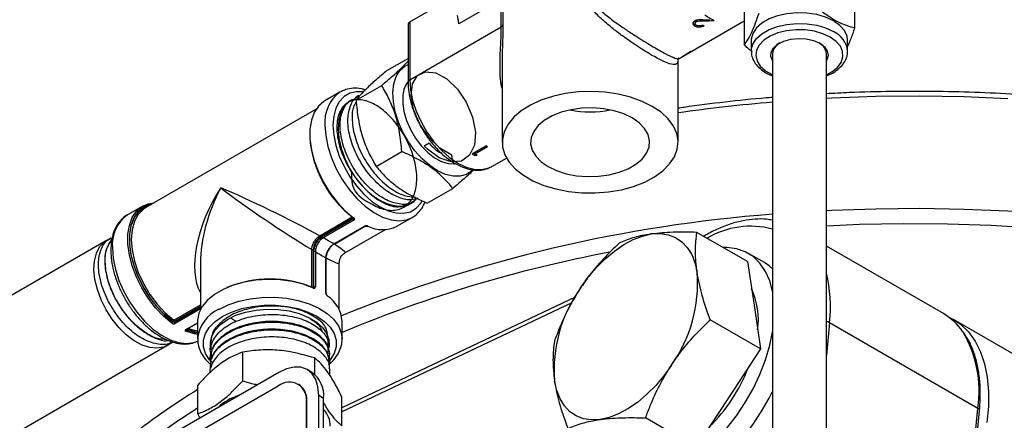
# Model space of a CAD drawing. Units: millimetres. Extents: x 0 to 40874, y 0 to 15182.
# Drawn here: x 1901 to 2075, y 719 to 790 of the extents above; entities that cross this region are included whole.
import ezdxf

# ---------------------------------------------------------------- set-up
doc = ezdxf.new("R2010")
doc.units = ezdxf.units.MM
doc.header["$LTSCALE"] = 8

msp = doc.modelspace()

# ---------------------------------------------------------------- linework, layer by layer
at = {"color": 7, "linetype": 'Continuous'}
for p, q in [((2048.1, 796.18), (2048.1, 788.53)), ((1969.63, 789.58), (1977.45, 794.1)), ((1986.07, 793.94), (1986.07, 789.04)), ((1985.78, 793.6), (1978.27, 789.26)), ((1985.78, 788.7), (1985.78, 793.6)), ((2028.63, 793.17), (2028.63, 785.52)), ((1969.34, 788.93), (1969.34, 778.97)), ((1969.63, 789.58), (1969.63, 779.38)), ((1969.63, 779.38), (1985.78, 788.7)), ((2017.13, 783.14), (2028.63, 789.78)), ((2020.24, 788.96), (2019.91, 789.1)), ((2019.91, 789.1), (2019.91, 788.85)), ((2019.95, 789.58), (2019.95, 789.28)), ((2020.24, 789.87), (2020.14, 789.83)), ((2020.14, 789.83), (2020.14, 789.61)), ((2021.37, 789.94), (2021.37, 789.76)), ((2029.86, 786.28), (2029.86, 784.4)), ((2046.86, 784.4), (2046.86, 786.28)), ((1985.95, 783.31), (1985.95, 768.35)), ((2029.86, 784.4), (2029.87, 784.54)), ((2033.6, 783.99), (2033.6, 715.64)), ((2043.12, 715.64), (2043.12, 783.99)), ((1965.62, 781), (1969.34, 783.15)), ((2016.95, 768.35), (2016.95, 782.93)), ((1960.17, 775.78), (1964.69, 778.39)), ((1957.32, 777.19), (1954.63, 775.64)), ((1957.57, 777.32), (1957.32, 777.19)), ((1960.64, 776.58), (1960.03, 776.2)), ((1959.24, 775.71), (1959.04, 775.58)), ((1953.11, 774.19), (1923.06, 756.84)), ((1973.05, 768.18), (1972.19, 767.67)), ((1983.14, 767.72), (1980.66, 766.29)), ((1983.15, 767.71), (1981.14, 766.55)), ((1963.72, 764.09), (1968.24, 766.7)), ((1981.12, 766.27), (1980.88, 766.41)), ((1981.19, 766.28), (1981.12, 766.27)), ((1981.12, 766.27), (1981.12, 766.03)), ((1981.14, 766.31), (1983.36, 767.59)), ((1981.14, 766.55), (1981.14, 766.31)), ((1984.12, 764.08), (1986.71, 765.58)), ((1972.73, 757.62), (1977.25, 760.23)), ((1969.84, 757.57), (1970.46, 757.9)), ((1922.53, 757.11), (1919.84, 755.56)), ((1953.75, 751.87), (1959.49, 755.18)), ((1959.66, 754.98), (1953.88, 751.64)), ((1954.27, 751.74), (1959.66, 754.85)), ((1959.79, 754.62), (1954.39, 751.5)), ((1959.66, 754.85), (1959.66, 754.98)), ((1967.38, 753.56), (1970.07, 755.11)), ((1969.92, 755.03), (1970.07, 755.11)), ((1956.26, 750.43), (1961.66, 753.54)), ((1956.35, 750.42), (1961.74, 753.54)), ((1958.2, 748.84), (1965.36, 752.97)), ((2029.19, 747.33), (2020.28, 752.47)), ((1916.14, 751.02), (1848.54, 712)), ((1916.89, 751.42), (1916.24, 751.07)), ((2021.63, 751.87), (2021.46, 751.79)), ((1952.35, 742.81), (1952.35, 749.44)), ((1952.61, 749.45), (1952.61, 742.77)), ((1952.72, 742.83), (1952.72, 749.06)), ((1952.99, 749.07), (1952.99, 742.84)), ((2032.18, 747.13), (2029.36, 748.76)), ((2063.76, 738.14), (2043.12, 750.05)), ((1932.7, 747.1), (1932.7, 738.84)), ((1954.86, 741.76), (1954.86, 747.99)), ((1954.9, 741.69), (1954.9, 747.92)), ((1957.2, 738.84), (1957.2, 747.1)), ((2029.19, 747.33), (2030.36, 739.63)), ((1952.61, 742.77), (1952.72, 742.83)), ((1952.61, 742.77), (1952.61, 742.75)), ((1998.81, 741.05), (1957.65, 721.53)), ((1998.22, 740.04), (1957.65, 720.81)), ((1928, 737), (1932.7, 739.72)), ((1932.7, 739.41), (1928.13, 736.77)), ((1928.13, 736.65), (1932.7, 739.29)), ((1932.7, 738.98), (1928.25, 736.41)), ((2030.36, 739.63), (2031.53, 731.93)), ((1927.84, 736.69), (1927.84, 736.77)), ((1928.13, 736.77), (1928.13, 736.65)), ((1930.12, 735.33), (1932.2, 736.54)), ((1930.21, 735.33), (1932.2, 736.49)), ((1932.2, 736.8), (1932.2, 733.69)), ((1938.09, 737.39), (1938.96, 736.82)), ((1957.7, 733.69), (1957.7, 736.8)), ((2031.53, 731.93), (2022.62, 737.07)), ((2043.67, 736.6), (2043.12, 730.85)), ((2043.67, 736.6), (2069.83, 721.49)), ((2064.97, 737.39), (2064.52, 737.59)), ((2092.75, 721.4), (2065.53, 737.12)), ((1930.25, 735.36), (1930.25, 735.3)), ((1926.91, 732.6), (1927.82, 733.16)), ((1934.74, 732.56), (1934.63, 733.15)), ((1859.21, 693.51), (1926.81, 732.54)), ((1934.52, 731.9), (1934.52, 731.77)), ((1940.18, 726.32), (1940.18, 731.38)), ((1955.36, 732.45), (1955.36, 732.59)), ((1955.42, 731.06), (1955.41, 731.2)), ((2031.53, 731.93), (2025.83, 723.28)), ((1934.47, 730.51), (1934.47, 730.38)), ((1934.47, 728.48), (1934.52, 729.75)), ((1934.52, 729.75), (1934.94, 729.52)), ((1952.88, 727.43), (1952.88, 730.33)), ((1955.47, 729.68), (1955.46, 729.8)), ((1946.52, 727.78), (1903.85, 703.15)), ((1934.42, 729.12), (1934.37, 727.71)), ((1952.37, 727.79), (1951.52, 728.28)), ((1955.56, 727.21), (1955.52, 728.41)), ((1946.45, 725.38), (1916.22, 707.93)), ((1932.26, 720.49), (1932.26, 725.56)), ((1950.02, 725.68), (1949.95, 725.72)), ((1951.4, 657.19), (1951.4, 722.52)), ((1951.4, 722.52), (1951.47, 722.48)), ((1951.47, 657.15), (1951.47, 722.48)), ((1953.59, 658.38), (1953.59, 723.7)), ((1954.44, 723.21), (1953.59, 723.7)), ((1954.44, 657.89), (1954.44, 723.21)), ((1957.65, 718.39), (1957.65, 723.46)), ((2025.83, 723.28), (2020.13, 714.63)), ((2065.64, 677.46), (2069.83, 721.49)), ((2065.94, 677.06), (2070.13, 721.09)), ((1932.63, 719.77), (1932.26, 720.49)), ((2020.13, 714.63), (2011.23, 719.77))]:
    msp.add_line(p, q, dxfattribs=at)
at = {"color": 7, "linetype": 'Continuous', "flags": 128}
for points in [[(2046.86, 786.28), (2046.76, 787.05), (2046.3, 788.04), (2045.49, 788.95), (2044.37, 789.75), (2042.99, 790.39), (2041.41, 790.86), (2039.69, 791.12), (2037.92, 791.18), (2036.16, 791.02), (2034.5, 790.65), (2033.01, 790.09), (2031.76, 789.37), (2030.79, 788.51), (2030.15, 787.55), (2029.88, 786.54), (2029.86, 786.28)], [(2029.87, 784.54), (2029.88, 784.66), (2030.15, 785.67), (2030.79, 786.63), (2031.76, 787.49), (2033.01, 788.21), (2034.5, 788.77), (2036.16, 789.14), (2037.92, 789.3), (2039.69, 789.25), (2041.41, 788.98), (2042.99, 788.52), (2044.37, 787.87)], [(2043.81, 786.89), (2042.51, 787.49), (2041.02, 787.92), (2039.4, 788.15), (2037.74, 788.18), (2036.1, 788), (2034.57, 787.62), (2033.22, 787.06), (2032.11, 786.34), (2031.29, 785.5), (2030.8, 784.58), (2030.67, 783.63), (2030.89, 782.67), (2031.47, 781.77), (2032.36, 780.96), (2033.54, 780.28), (2033.6, 780.25)], [(2043.12, 780.25), (2044.1, 780.78), (2045.07, 781.56), (2045.72, 782.44), (2046.04, 783.39), (2045.99, 784.35), (2045.59, 785.28), (2044.85, 786.14), (2043.81, 786.89)], [(2033.6, 782.76), (2033.33, 783.45), (2033.38, 784.24), (2033.79, 785), (2034.55, 785.67), (2035.59, 786.19), (2036.83, 786.53), (2038.19, 786.67), (2039.56, 786.59), (2040.84, 786.29), (2041.94, 785.81)], [(2041.94, 785.81), (2042.77, 785.18), (2043.28, 784.44), (2043.42, 783.65), (2043.19, 782.86), (2043.12, 782.76)], [(2019.21, 784.34), (2018.42, 783.87), (2017.6, 783.41)], [(1980.69, 763.39), (1980.59, 763.3), (1979.64, 762.67), (1978.52, 762.35), (1977.27, 762.35), (1975.93, 762.68), (1974.55, 763.31), (1973.16, 764.24), (1971.81, 765.42), (1970.54, 766.83), (1969.4, 768.42), (1968.43, 770.13), (1967.64, 771.92), (1967.08, 773.71), (1966.75, 775.47), (1966.67, 777.12), (1966.84, 778.63), (1967.25, 779.92), (1967.89, 780.98), (1968.75, 781.76), (1969.34, 782.08)], [(1977.21, 764.91), (1977.04, 766.09), (1974.95, 767.3), (1973, 769.2), (1971.4, 771.56), (1970.32, 774.12), (1969.88, 776.59), (1970.12, 778.67), (1971, 780.13), (1972.42, 780.8), (1974.21, 780.6), (1976.15, 779.54), (1978.03, 777.74), (1979.61, 775.4), (1980.72, 772.77), (1981.22, 770.15), (1981.04, 767.83), (1980.2, 766.06), (1978.77, 765.04), (1976.92, 764.89), (1974.85, 765.6), (1972.77, 767.11), (1972.19, 767.67), (1972.19, 767.67)], [(1969.63, 779.38), (1969.76, 777.6), (1970.14, 775.73), (1970.77, 773.82), (1971.62, 771.93), (1972.66, 770.12), (1973.88, 768.44), (1975.22, 766.94), (1976.64, 765.68), (1978.12, 764.68), (1979.59, 763.98), (1981.02, 763.59), (1982.36, 763.54), (1983.57, 763.82), (1984.12, 764.08)], [(1961.28, 777.25), (1960.25, 777.26), (1959.06, 776.99), (1958.04, 776.4), (1957.21, 775.51), (1956.59, 774.35), (1956.22, 772.95), (1956.09, 771.35)], [(1968.42, 776.68), (1968.4, 775.27), (1968.62, 773.75), (1969.08, 772.17), (1969.76, 770.6), (1970.64, 769.1), (1971.66, 767.73), (1972.81, 766.56), (1974.01, 765.62), (1975.24, 764.95), (1976.43, 764.59), (1977.55, 764.55), (1977.59, 764.55)], [(2012.41, 774.68), (2010.61, 775.57), (2008.6, 776.29), (2006.41, 776.83), (2004.11, 777.17), (2001.75, 777.3), (1999.38, 777.22), (1997.06, 776.93), (1994.84, 776.44), (1992.78, 775.77), (1990.92, 774.92), (1989.31, 773.91), (1987.98, 772.78), (1986.97, 771.54), (1986.3, 770.22), (1985.98, 768.86), (1986.02, 767.49), (1986.43, 766.15), (1987.19, 764.85), (1988.28, 763.63), (1989.69, 762.53), (1991.36, 761.56), (1993.28, 760.75), (1995.38, 760.12), (1997.63, 759.68), (1999.97, 759.44), (2002.34, 759.42), (2004.69, 759.6), (2006.97, 759.99), (2009.12, 760.57), (2011.08, 761.34), (2012.82, 762.27), (2014.3, 763.34), (2015.47, 764.53), (2016.32, 765.81), (2016.81, 767.15), (2016.95, 768.52), (2016.72, 769.89), (2016.14, 771.21), (2015.21, 772.47), (2013.96, 773.64), (2012.41, 774.68)], [(2075.15, 776.03), (2067.4, 776.36), (2059.63, 776.48), (2051.86, 776.41), (2044.1, 776.13), (2043.12, 776.08)], [(1954.63, 775.64), (1954.47, 775.54), (1953.52, 774.72), (1952.78, 773.61), (1952.28, 772.24), (1952.02, 770.66), (1952.02, 768.91), (1952.28, 767.03), (1952.78, 765.08), (1953.52, 763.12), (1954.47, 761.2), (1955.61, 759.38), (1956.89, 757.71), (1958.3, 756.23), (1959.78, 754.99)], [(1959.24, 775.69), (1958.92, 775.49), (1958.08, 774.69), (1957.47, 773.61), (1957.1, 772.27), (1956.98, 770.74), (1957.13, 769.06), (1957.53, 767.3), (1958.17, 765.51), (1959.03, 763.75), (1960.08, 762.09), (1961.28, 760.59), (1962.59, 759.3), (1963.96, 758.26), (1965.34, 757.52), (1966.7, 757.09), (1967.97, 756.99), (1969.12, 757.23), (1969.53, 757.41)], [(2008.88, 772.64), (2007.39, 773.35), (2005.69, 773.9), (2003.86, 774.25), (2001.94, 774.41), (2000, 774.35), (1998.12, 774.1), (1996.34, 773.65), (1994.74, 773.01), (1993.37, 772.22), (1992.28, 771.3), (1991.5, 770.28), (1991.05, 769.19), (1990.96, 768.07), (1991.23, 766.96), (1991.85, 765.9), (1992.79, 764.93), (1994.03, 764.06), (1995.52, 763.35), (1997.21, 762.81), (1999.05, 762.45), (2000.97, 762.3), (2002.9, 762.35), (2004.79, 762.6), (2006.56, 763.06), (2008.16, 763.69), (2009.53, 764.48), (2010.63, 765.4), (2011.41, 766.42), (2011.85, 767.51), (2011.94, 768.63), (2011.67, 769.74), (2011.06, 770.8), (2010.12, 771.78), (2008.88, 772.64)], [(1954.68, 771.35), (1954.81, 769.52), (1955.19, 767.59), (1955.82, 765.62), (1956.68, 763.66), (1957.74, 761.77), (1958.97, 760.01), (1960.33, 758.43), (1961.79, 757.07), (1963.31, 755.97), (1964.84, 755.16), (1966.33, 754.67), (1967.75, 754.51), (1969.05, 754.68), (1969.92, 755.03)], [(1956.09, 771.35), (1956.22, 769.62), (1956.59, 767.78), (1957.21, 765.91), (1958.04, 764.06), (1959.06, 762.29), (1960.25, 760.65), (1961.56, 759.18), (1962.96, 757.94), (1964.4, 756.96), (1965.84, 756.28), (1967.24, 755.9), (1968.55, 755.85), (1969.74, 756.12), (1970.77, 756.72), (1971.6, 757.61), (1971.85, 758.01)], [(1927.68, 736.46), (1926.2, 737.7), (1924.79, 739.17), (1923.5, 740.85), (1922.37, 742.67), (1921.42, 744.59), (1920.68, 746.55), (1920.18, 748.5), (1919.92, 750.37), (1919.92, 752.13), (1920.18, 753.71), (1920.68, 755.08), (1921.42, 756.19), (1922.37, 757.01), (1923.5, 757.52), (1924.55, 757.7)], [(1924.28, 757.54), (1923.73, 757.42), (1922.61, 756.92), (1921.67, 756.11), (1920.95, 755.02), (1920.45, 753.67), (1920.2, 752.12), (1920.2, 750.39), (1920.45, 748.54), (1920.95, 746.62), (1921.67, 744.69), (1922.61, 742.8), (1923.73, 741.01), (1925, 739.36), (1926.38, 737.91), (1927.84, 736.69)], [(1927.84, 736.77), (1926.4, 737.98), (1925.02, 739.42), (1923.77, 741.06), (1922.66, 742.84), (1921.73, 744.71), (1921.01, 746.62), (1920.52, 748.52), (1920.27, 750.35), (1920.27, 752.07), (1920.52, 753.61), (1921.01, 754.95), (1921.73, 756.03), (1922.66, 756.83), (1923.77, 757.33), (1924.03, 757.4)], [(1923.06, 756.84), (1922.66, 756.57), (1921.75, 755.65), (1921.07, 754.42), (1920.66, 752.93), (1920.52, 751.23), (1920.66, 749.37), (1921.07, 747.4), (1921.75, 745.4), (1922.66, 743.43), (1923.78, 741.54), (1925.07, 739.81), (1926.49, 738.28), (1928, 737)], [(2043.12, 756.32), (2044.1, 756.36), (2051.86, 756.64), (2059.63, 756.72), (2067.4, 756.59), (2075.15, 756.26), (2082.87, 755.73), (2090.54, 755), (2098.15, 754.07), (2105.67, 752.94), (2113.1, 751.62), (2120.42, 750.1), (2127.61, 748.39), (2134.66, 746.5), (2141.55, 744.43), (2148.28, 742.18), (2154.82, 739.75), (2161.17, 737.16), (2167.3, 734.4), (2173.22, 731.49), (2178.9, 728.43), (2184.33, 725.22), (2189.51, 721.87), (2194.42, 718.39)], [(2191.82, 716.9), (2186.87, 720.33), (2181.65, 723.64), (2176.17, 726.8), (2170.45, 729.81), (2164.5, 732.67), (2158.33, 735.37), (2151.95, 737.91), (2145.38, 740.28), (2138.63, 742.47), (2131.71, 744.48), (2124.65, 746.31), (2117.44, 747.95), (2110.12, 749.4), (2102.68, 750.65), (2095.16, 751.71), (2087.56, 752.57), (2079.9, 753.23), (2072.2, 753.68), (2064.46, 753.94), (2056.72, 753.99), (2048.98, 753.84), (2043.12, 753.59)], [(1999.71, 742.59), (2001.07, 744.49), (2002.54, 746.24), (2004.1, 747.81), (2005.72, 749.18), (2007.38, 750.31), (2009.05, 751.2), (2010.69, 751.83), (2012.28, 752.19)], [(2012.28, 752.19), (2013.79, 752.26), (2015.2, 752.05), (2016.49, 751.57), (2017.62, 750.81), (2018.58, 749.8), (2019.36, 748.55), (2019.94, 747.09), (2020.32, 745.43)], [(1925.05, 732.04), (1923.77, 732.16), (1922.41, 732.6), (1921.02, 733.35), (1919.64, 734.39), (1918.33, 735.68), (1917.12, 737.18), (1916.06, 738.84), (1915.19, 740.59), (1914.53, 742.39), (1914.11, 744.17), (1913.94, 745.86), (1914.02, 747.42), (1914.36, 748.78), (1914.94, 749.9), (1915.75, 750.75), (1916.24, 751.07)], [(1917.2, 749.72), (1917.33, 747.88), (1917.72, 745.95), (1918.35, 743.98), (1919.2, 742.02), (1920.26, 740.14), (1921.49, 738.38), (1922.85, 736.79), (1924.32, 735.43), (1925.83, 734.33), (1927.36, 733.53), (1928.86, 733.04), (1930.27, 732.87), (1931.58, 733.05), (1932.3, 733.32)], [(2033.6, 742.08), (2033.12, 743.9), (2032.37, 745.6), (2031.39, 747.04), (2030.2, 748.19), (2028.82, 749.05), (2027.26, 749.58), (2025.55, 749.79), (2024.94, 749.79)], [(2033.6, 746.07), (2033.03, 746.56), (2032.18, 747.13)], [(1952.67, 742.66), (1950.85, 743.32), (1948.87, 743.8), (1946.77, 744.08), (1944.63, 744.15), (1942.49, 744.02), (1940.42, 743.68), (1938.49, 743.14), (1936.73, 742.42), (1935.21, 741.54), (1933.97, 740.53), (1933.04, 739.41), (1932.45, 738.22), (1932.21, 736.99), (1932.2, 736.8)], [(1935.94, 738.9), (1937.59, 739.7), (1939.46, 740.33), (1941.48, 740.78), (1943.6, 741.01), (1945.77, 741.04), (1947.9, 740.85), (1949.96, 740.46), (1951.87, 739.88), (1953.58, 739.11), (1955.04, 738.19), (1956.21, 737.15), (1957.06, 736), (1957.56, 734.78), (1957.7, 733.78)], [(1934.51, 732.29), (1934.47, 733.04), (1934.7, 734.16), (1935.3, 735.24), (1936.23, 736.24), (1937.47, 737.12), (1938.97, 737.85), (1940.68, 738.41), (1942.54, 738.77), (1944.49, 738.93), (1946.45, 738.87), (1948.36, 738.61), (1950.15, 738.14), (1951.75, 737.49), (1953.12, 736.68), (1954.21, 735.73), (1954.97, 734.68), (1955.37, 733.58), (1955.42, 732.44), (1955.37, 732.14)], [(1936.65, 737.67), (1938.22, 738.43), (1939.99, 739.02), (1941.91, 739.43), (1943.93, 739.63), (1945.98, 739.63), (1948, 739.43), (1949.92, 739.02), (1951.69, 738.43), (1953.26, 737.67), (1954.58, 736.77), (1955.6, 735.74), (1956.3, 734.63), (1956.66, 733.47), (1956.66, 732.29), (1956.3, 731.12), (1955.6, 730.01), (1955.48, 729.86)], [(1934.41, 729.88), (1934.31, 730.01), (1933.6, 731.12), (1933.25, 732.29), (1933.25, 733.47), (1933.6, 734.63), (1934.31, 735.74), (1935.33, 736.77), (1936.65, 737.67)], [(2043.12, 736.83), (2043.37, 736.74), (2043.67, 736.6)], [(2065.03, 737.39), (2065.2, 737.3), (2065.53, 737.12)], [(2065.53, 737.12), (2066.78, 736.27), (2068.17, 734.93), (2069.35, 733.31), (2070.3, 731.43), (2071.02, 729.31), (2071.5, 726.97), (2071.72, 724.44), (2071.7, 721.76), (2071.42, 718.94)], [(1932.2, 734.47), (1931.61, 734.57), (1930.12, 735.05)], [(1932.2, 734.83), (1931.69, 734.92), (1930.25, 735.38)], [(1930.25, 735.3), (1931.71, 734.83), (1932.2, 734.75)], [(1930.58, 735.55), (1931.88, 735.17), (1932.2, 735.11)], [(2004.26, 713.97), (2004.8, 713.07), (2005.89, 711.77), (2007.18, 710.76), (2008.66, 710.07), (2010.29, 709.69), (2012.06, 709.65), (2013.93, 709.94), (2015.87, 710.54), (2017.86, 711.47), (2019.85, 712.69), (2021.82, 714.2), (2023.73, 715.95), (2025.55, 717.94), (2027.26, 720.12), (2028.82, 722.45), (2030.2, 724.91), (2031.39, 727.44), (2032.37, 730.01), (2033.12, 732.57), (2033.6, 734.95)], [(1926.91, 732.6), (1926.21, 732.26), (1925.05, 732.04)], [(1953.59, 723.7), (1953.45, 725.22), (1953.05, 726.52), (1952.4, 727.55), (1951.52, 728.28), (1950.45, 728.68), (1949.22, 728.73), (1947.9, 728.42), (1946.52, 727.78)], [(2015.79, 729.08), (2014.43, 727.18), (2012.96, 725.43), (2011.4, 723.86), (2009.78, 722.49), (2008.12, 721.36), (2006.45, 720.47), (2004.81, 719.84), (2003.22, 719.48)], [(2003.22, 719.48), (2001.71, 719.41), (2000.3, 719.62), (1999.01, 720.1), (1997.88, 720.86), (1996.92, 721.87), (1996.14, 723.12), (1995.56, 724.58), (1995.18, 726.24)], [(2010.19, 709.03), (2011.49, 708.43), (2013.12, 708.06), (2014.89, 708.02), (2016.76, 708.3), (2018.7, 708.91), (2020.69, 709.84), (2022.68, 711.06), (2024.65, 712.56), (2026.56, 714.32), (2028.38, 716.31), (2030.09, 718.48), (2031.64, 720.82), (2033.03, 723.27), (2033.6, 724.43)]]:
    msp.add_lwpolyline(points, dxfattribs=at)
at = {"color": 7, "linetype": 'Continuous'}
for centre, radius, start, end in [((2028.09, 800.05), 11.25, 235.1974, 245.084), ((1985.54, 789.19), 0.549, 296.0441, 343.5843), ((2025.83, 797.97), 10.03, 243.3067, 244.7188), ((2042.65, 784), 4.24, 5.896, 65.9391), ((2036.01, 783.72), 2.42, 117.455, 173.6409), ((2040.8, 783.78), 2.33, 5.1495, 63.7546), ((1972.8, 776.39), 4.38, 142.0467, 176.24), ((1969.82, 778.93), 0.479, 112.7377, 175.9574), ((1961.08, 771.97), 6.43, 125.7921, 185.5201), ((2057.82, 489.91), 286.54, 94.8474, 98.199), ((2001.45, 791.39), 17.67, 258.5895, 281.4105), ((1971.47, 770.6), 19.52, 183.9591, 232.7798), ((1988.92, 777.46), 11.33, 239.3054, 240.6031), ((1986.33, 775.82), 11.09, 239.2914, 242.0032), ((1986.41, 775.65), 10.73, 240.5942, 242.9023), ((1923.6, 750.34), 6.43, 125.7921, 185.5201), ((2052.8, 503.66), 252.73, 94.357, 112.1312), ((1959.74, 755.04), 0.0816, 165.5281, 225.6024), ((1959.97, 754.87), 0.311, 182.8277, 233.7373), ((1959.73, 755.06), 0.0914, 242.0327, 308.919), ((1961.7, 753.62), 0.0913, 240.6269, 297.3329), ((1962.17, 753.67), 0.107, 248.9061, 303.8047), ((1964.83, 758.69), 5.74, 243.0587, 296.4482), ((2029.75, 738.67), 14.89, 75.0047, 120.9877), ((1953.56, 751.62), 0.312, 2.8718, 52.5921), ((1954.58, 751.76), 0.311, 182.8277, 233.7373), ((1956.31, 750.51), 0.0917, 240.7103, 296.171), ((1952.47, 749.73), 0.312, 247.4111, 297.1242), ((1952.86, 748.78), 0.311, 66.2662, 117.1682), ((2048.11, 518.75), 234.23, 100.638, 112.7045), ((1954.81, 747.91), 0.0917, 3.8299, 59.2984), ((1995.57, 743.48), 24.83, 324.5393, 4.4997), ((2019.05, 739.42), 24.78, 353.459, 13.7309), ((1944.95, 724.21), 20.02, 67.7114, 112.1935), ((1952.6, 742.67), 0.081, 73.2823, 134.6005), ((1952.58, 742.67), 0.0886, 349.7295, 58.4044), ((1952.86, 742.55), 0.311, 66.2662, 117.1682), ((1954.81, 741.68), 0.0914, 2.9884, 59.359), ((2019.93, 728.19), 24.83, 144.5393, 184.4997), ((2017.99, 737.05), 13.13, 352.2143, 24.6989), ((1955, 741.26), 0.107, 356.1761, 51.3848), ((1951.98, 736.44), 5.73, 3.5525, 56.9501), ((1938.63, 733.02), 6.47, 114.5641, 173.1635), ((2058.41, 728.99), 10.6, 34.3987, 59.6878), ((1927.5, 736.75), 0.352, 301.6716, 349.0395), ((1928.19, 736.7), 0.352, 121.6646, 168.969), ((1927.98, 737.04), 0.307, 242.6097, 297.3903), ((1927.81, 736.75), 0.312, 2.8718, 52.5921), ((1928.44, 736.66), 0.311, 182.8277, 233.7373), ((1930.16, 735.41), 0.0917, 240.7103, 296.171), ((1929.97, 735.28), 0.276, 303.6164, 5.0637), ((2049.92, 724.55), 20.15, 351.2782, 31.1684), ((1949.54, 723.75), 4.93, 353.7012, 54.9867), ((2001.57, 739.4), 29.79, 314.5226, 338.7166), ((1948.38, 723.01), 3.06, 350.786, 129.2033), ((1998.14, 617.64), 125.77, 121.5923, 135.4836), ((1948.14, 722.9), 3.36, 352.7442, 55.9436), ((1942.52, 714.18), 10.01, 107.9676, 132.027), ((2004.3, 608.63), 133.91, 122.5466, 129.4834), ((1951.41, 718.32), 4.21, 359.5628, 44.0598), ((2069.68, 721.07), 0.448, 1.8718, 69.8)]:
    msp.add_arc(centre, radius, start, end, dxfattribs=at)
for centre, major_axis, ratio, start_param, end_param in [((1970.34, 788.36), (-0.71, 1.22), 0.577335, 6.283145, 7.068543), ((2021.88, 799.74), (17.54, 0.48), 0.558311, 4.663568, 4.73656), ((2021.57, 799.56), (17.54, 0.48), 0.558341, 4.685915, 4.799206), ((1980.19, 775.67), (23.24, 4.41), 0.408153, 4.675043, 4.692183), ((1944.95, 755.33), (10.35, 15.65), 0.53235, 1.603226, 2.861776), ((1944.95, 755.33), (8.38, 16.79), 0.53235, 1.538437, 2.323835), ((1944.95, 755.33), (13.28, -6.46), 0.064763, 0.878554, 2.312376), ((1944.95, 755.33), (12.24, -8.27), 0.064902, 3.970823, 5.404645), ((1944.95, 755.33), (13.78, -6.75), 0.062443, 0.639624, 0.847167), ((1944.95, 755.33), (13.28, -6.46), 0.064763, 6.239449, 6.887791), ((1944.95, 755.33), (12.74, -8.56), 0.062582, 5.436031, 5.643575), ((1944.95, 755.33), (8.38, 16.79), 0.53235, 2.323835, 2.335037), ((1944.95, 755.33), (12.24, -8.27), 0.064902, 5.678593, 6.327017)]:
    msp.add_ellipse(centre, major_axis=major_axis, ratio=ratio, start_param=start_param, end_param=end_param, dxfattribs=at)
for points, knots in [([(2016.94, 782.93), (2016.94, 782.92), (2016.94, 782.37), (2016.67, 782), (2015.64, 782.05), (2013.96, 782.78), (2011.62, 784.09), (2009.2, 785.65), (2007.14, 787.1), (2005.37, 788.44), (2003.57, 789.95), (2002, 791.5), (2000.83, 793), (1999.84, 794.68), (1999.67, 796.03), (1999.57, 796.83)], [0, 0, 0, 0, 0.003065, 0.131756, 0.237043, 0.331669, 0.430601, 0.529613, 0.588456, 0.649038, 0.723146, 0.799415, 0.855979, 0.913808, 1, 1, 1, 1]), ([(2000.15, 796.99), (2000.26, 796.25), (2000.44, 795.01), (2001.45, 793.5), (2002.64, 792.15), (2004.24, 790.75), (2006.05, 789.39), (2007.85, 788.15), (2009.92, 786.8), (2012.34, 785.32), (2014.65, 784), (2016.21, 783.26), (2016.97, 782.95), (2017.06, 783.18), (2017.08, 783.23)], [0, 0, 0, 0, 0.091988, 0.153531, 0.21683, 0.299539, 0.38456, 0.450993, 0.519174, 0.631179, 0.743173, 0.850151, 0.968722, 1, 1, 1, 1]), ([(2040.97, 792.64), (2041.25, 792.4), (2042.1, 791.63), (2043.6, 790.48), (2045.74, 789.23), (2047.22, 788.79), (2048.1, 788.53)], [0, 0, 0, 0, 0.118052, 0.368945, 0.625923, 1, 1, 1, 1]), ([(1978.27, 789.26), (1978.27, 789.35), (1978.26, 789.53), (1978.22, 789.84), (1978.16, 790.15), (1978.08, 790.48), (1978.03, 790.64), (1978, 790.73)], [0, 0, 0, 0, 0.177412, 0.354487, 0.540268, 0.749657, 1, 1, 1, 1]), ([(2028.63, 785.52), (2028.85, 785.82), (2029.31, 786.44), (2029.99, 787.76), (2030.64, 789.36), (2031.04, 790.54), (2031.24, 791.14)], [0, 0, 0, 0, 0.264605, 0.534948, 0.765343, 1, 1, 1, 1]), ([(1985.95, 777.82), (1985.93, 777.88), (1985.53, 779.2), (1985.56, 781.39), (1985.6, 784.06), (1985.69, 785.8), (1985.77, 787.39), (1985.78, 788.26), (1985.78, 788.7)], [0, 0, 0, 0, 0.018317, 0.398848, 0.562764, 0.730365, 0.862678, 1, 1, 1, 1]), ([(1986.07, 789.04), (1986.05, 788.07), (1986.03, 786.53), (1985.95, 784.52), (1985.96, 783.59), (1985.96, 783.31)], [0, 0, 0, 0, 0.540023, 0.861997, 1, 1, 1, 1]), ([(2019.9, 789.75), (2019.82, 789.69), (2019.66, 789.58), (2019.58, 789.36), (2019.6, 789.14), (2019.74, 788.96), (2019.86, 788.88), (2019.91, 788.85)], [0, 0, 0, 0, 0.223222, 0.448336, 0.656948, 0.867046, 1, 1, 1, 1]), ([(2019.91, 789.1), (2019.81, 789.16), (2019.62, 789.29), (2019.61, 789.45), (2019.61, 789.51)], [0, 0, 0, 0, 0.569414, 1, 1, 1, 1]), ([(2021.29, 789.94), (2021.17, 789.94), (2020.92, 789.94), (2020.55, 789.93), (2020.18, 789.88), (2019.99, 789.79), (2019.9, 789.75)], [0, 0, 0, 0, 0.251388, 0.502958, 0.756257, 1, 1, 1, 1]), ([(2019.91, 788.85), (2020.02, 788.8), (2020.22, 788.7), (2020.61, 788.66), (2020.99, 788.69), (2021.31, 788.78), (2021.48, 788.87), (2021.55, 788.9)], [0, 0, 0, 0, 0.2186821, 0.4393382, 0.6342637, 0.8495194, 1, 1, 1, 1]), ([(2020.18, 788.99), (2020.12, 789.03), (2019.99, 789.12), (2019.93, 789.29), (2019.96, 789.44), (2020.04, 789.55), (2020.12, 789.59), (2020.14, 789.61)], [0, 0, 0, 0, 0.246403, 0.495161, 0.714578, 0.899294, 1, 1, 1, 1]), ([(2020.14, 789.83), (2020.07, 789.78), (2019.96, 789.7), (2019.96, 789.6), (2019.96, 789.55)], [0, 0, 0, 0, 0.598537, 1, 1, 1, 1]), ([(2020.14, 789.61), (2020.24, 789.65), (2020.49, 789.76), (2020.94, 789.75), (2021.24, 789.76), (2021.37, 789.76)], [0, 0, 0, 0, 0.278431, 0.705985, 1, 1, 1, 1]), ([(2021.32, 789.01), (2021.23, 788.97), (2021.06, 788.89), (2020.76, 788.85), (2020.5, 788.87), (2020.3, 788.92), (2020.21, 788.97), (2020.18, 788.99)], [0, 0, 0, 0, 0.284388, 0.490639, 0.697138, 0.896268, 1, 1, 1, 1]), ([(2048.1, 788.53), (2047.87, 787.85), (2047.47, 786.63), (2047.05, 785.68), (2046.86, 785.26)], [0, 0, 0, 0, 0.557915, 1, 1, 1, 1]), ([(2029.9, 784.45), (2029.75, 784.56), (2029.32, 784.88), (2028.9, 785.27), (2028.63, 785.52)], [0, 0, 0, 0, 0.345787, 1, 1, 1, 1]), ([(2029.89, 784.57), (2029.89, 784.28), (2029.88, 783.65), (2030.26, 782.71), (2030.9, 781.79), (2031.82, 780.98), (2032.74, 780.39), (2033.4, 780.14), (2033.6, 780.06)], [0, 0, 0, 0, 0.154123, 0.33777, 0.523656, 0.715959, 0.913668, 1, 1, 1, 1]), ([(2043.12, 780.06), (2043.31, 780.13), (2043.96, 780.38), (2044.9, 780.97), (2045.88, 781.83), (2046.53, 782.82), (2046.86, 783.71), (2046.83, 784.26), (2046.82, 784.44)], [0, 0, 0, 0, 0.080211, 0.287053, 0.495162, 0.701786, 0.902218, 1, 1, 1, 1]), ([(1964.69, 778.39), (1965.36, 778.96), (1966.73, 780.11), (1968.31, 781.56), (1969.02, 782.31), (1969.34, 782.66)], [0, 0, 0, 0, 0.348392, 0.704339, 1, 1, 1, 1]), ([(2016.93, 782.94), (2016.93, 782.93), (2016.92, 782.88), (2017.01, 783.08), (2017.12, 783.12), (2017.15, 783.13)], [0, 0, 0, 0, 0.122797, 0.747811, 1, 1, 1, 1]), ([(1965.62, 781), (1964.94, 780.43), (1963.58, 779.28), (1962.01, 777.83), (1960.88, 776.66), (1960.41, 776.07), (1960.17, 775.78)], [0, 0, 0, 0, 0.264607, 0.534952, 0.765345, 1, 1, 1, 1]), ([(1968.24, 766.7), (1968.14, 767.83), (1967.92, 770.12), (1967.15, 773.24), (1966.05, 776.02), (1965.14, 777.59), (1964.69, 778.39)], [0, 0, 0, 0, 0.264607, 0.534952, 0.765345, 1, 1, 1, 1]), ([(1969.34, 778.97), (1969.35, 778.67), (1969.37, 777.82), (1969.58, 776.35), (1970.04, 774.56), (1970.72, 772.77), (1971.59, 771.03), (1972.62, 769.37), (1973.8, 767.85), (1975.09, 766.49), (1976.46, 765.34), (1977.89, 764.43), (1979.34, 763.79), (1980.77, 763.44), (1982.15, 763.41), (1983.31, 763.65), (1983.93, 764.01), (1984.18, 764.16)], [0, 0, 0, 0, 0.037491, 0.108058, 0.178504, 0.248797, 0.318984, 0.389149, 0.459375, 0.529743, 0.600353, 0.671288, 0.74256, 0.813866, 0.884366, 0.953019, 1, 1, 1, 1]), ([(1961.8, 777.59), (1961.56, 777.66), (1960.84, 777.88), (1959.68, 777.9), (1958.49, 777.75), (1957.86, 777.43), (1957.62, 777.31)], [0, 0, 0, 0, 0.155063, 0.482791, 0.80336, 1, 1, 1, 1]), ([(1971.03, 758.48), (1970.65, 758.36), (1969.56, 758.01), (1967.33, 758.65), (1964.72, 760.25), (1962.28, 762.75), (1960.32, 765.8), (1959.05, 769.06), (1958.58, 772.18), (1959.03, 774.69), (1959.81, 776.19), (1960.56, 776.45), (1960.69, 776.5)], [0, 0, 0, 0, 0.0635418, 0.1777988, 0.2920218, 0.4062055, 0.520355, 0.6344683, 0.7485429, 0.8625841, 0.9765873, 1, 1, 1, 1]), ([(2229.24, 689.96), (2229.18, 690.25), (2228.85, 691.97), (2227.94, 695.09), (2226.49, 699.3), (2224.71, 703.48), (2222.63, 707.61), (2220.24, 711.68), (2217.56, 715.69), (2214.58, 719.63), (2211.31, 723.5), (2207.76, 727.27), (2203.93, 730.95), (2199.84, 734.54), (2195.49, 738.01), (2190.88, 741.37), (2186.03, 744.61), (2180.95, 747.73), (2175.64, 750.72), (2170.12, 753.57), (2164.39, 756.28), (2158.47, 758.84), (2152.37, 761.25), (2146.1, 763.5), (2139.66, 765.6), (2133.08, 767.54), (2126.36, 769.31), (2119.52, 770.91), (2112.57, 772.33), (2105.52, 773.59), (2098.39, 774.66), (2091.18, 775.56), (2083.91, 776.28), (2076.6, 776.82), (2069.25, 777.17), (2061.88, 777.34), (2054.51, 777.33), (2048.25, 777.18), (2044.47, 776.97), (2043.12, 776.9)], [0, 0, 0, 0, 0.005648, 0.033364, 0.061108, 0.088886, 0.116702, 0.144555, 0.172445, 0.200368, 0.22832, 0.256295, 0.284291, 0.312301, 0.340322, 0.36835, 0.396383, 0.424418, 0.452453, 0.480487, 0.508518, 0.536547, 0.564572, 0.592595, 0.620613, 0.648628, 0.67664, 0.704649, 0.732656, 0.760659, 0.788661, 0.81666, 0.844658, 0.872655, 0.900651, 0.928646, 0.956641, 0.984636, 1, 1, 1, 1]), ([(1959.33, 763.31), (1959.34, 762.05), (1959.38, 759.66), (1962.52, 757.61), (1964.98, 756.37), (1967.4, 756.26), (1969.32, 757.21), (1970.58, 759.16), (1971.02, 761.88), (1970.62, 765.07), (1969.42, 768.37), (1967.57, 771.42), (1965.28, 773.89), (1962.82, 775.48), (1960.48, 776.04), (1958.53, 775.49), (1957.2, 773.92), (1956.64, 771.49), (1956.93, 768.49), (1958.04, 765.26), (1959.87, 762.16), (1962.2, 759.57), (1964.81, 757.74), (1967.33, 757.01), (1969.08, 757.02), (1969.71, 757.56), (1969.8, 757.64)], [0, 0, 0, 0, 0.047348, 0.090192, 0.133048, 0.175919, 0.218803, 0.2617, 0.304612, 0.347536, 0.390474, 0.433426, 0.476391, 0.51937, 0.562362, 0.605367, 0.648387, 0.691419, 0.734465, 0.777526, 0.820598, 0.863686, 0.906786, 0.949899, 0.993028, 1, 1, 1, 1]), ([(1970.78, 758.26), (1970.46, 758.01), (1969.56, 757.33), (1967.47, 757.38), (1964.89, 758.36), (1962.31, 760.36), (1960.05, 763.09), (1958.34, 766.25), (1957.39, 769.47), (1957.25, 772.41), (1958.02, 774.61), (1958.96, 775.81), (1959.73, 775.91), (1959.82, 775.92)], [0, 0, 0, 0, 0.0592772, 0.1624852, 0.2656621, 0.3688061, 0.4719149, 0.5749934, 0.6780373, 0.781048, 0.8840274, 0.9869713, 1, 1, 1, 1]), ([(1960.2, 775.5), (1960.01, 775.19), (1959.45, 774.26), (1959.39, 771.86), (1960.03, 768.71), (1961.5, 765.45), (1963.59, 762.49), (1966.1, 760.21), (1968.56, 758.82), (1969.97, 758.74), (1970.58, 758.71)], [0, 0, 0, 0, 0.068964, 0.206573, 0.344222, 0.481916, 0.619652, 0.757429, 0.895252, 1, 1, 1, 1]), ([(1960.17, 775.78), (1960.27, 774.65), (1960.49, 772.36), (1961.26, 769.23), (1962.36, 766.45), (1963.27, 764.88), (1963.72, 764.09)], [0, 0, 0, 0, 0.264607, 0.534952, 0.765345, 1, 1, 1, 1]), ([(2033.6, 776.25), (2033.24, 776.23), (2030.43, 776.02), (2025.24, 775.44), (2020.06, 774.82), (2017.32, 774.4), (2016.95, 774.34)], [0, 0, 0, 0, 0.065238, 0.499203, 0.933191, 1, 1, 1, 1]), ([(1973.05, 768.18), (1973.72, 767.5), (1974.44, 766.76), (1975.19, 766.43), (1975.25, 766.4)], [0, 0, 0, 0, 0.925711, 1, 1, 1, 1]), ([(1977.25, 760.23), (1976.42, 761.18), (1975.04, 762.76), (1972.34, 764.69), (1970.13, 765.87), (1968.71, 766.5), (1968.24, 766.7)], [0, 0, 0, 0, 0.369811, 0.619807, 0.876552, 1, 1, 1, 1]), ([(1963.72, 764.09), (1963.99, 763.77), (1964.79, 762.8), (1966.38, 761.25), (1969.05, 759.32), (1971.36, 758.25), (1972.73, 757.62)], [0, 0, 0, 0, 0.125109, 0.375259, 0.631502, 1, 1, 1, 1]), ([(1980.9, 763.49), (1980.76, 763.35), (1980.27, 762.84), (1979.02, 761.74), (1977.84, 760.74), (1977.25, 760.23)], [0, 0, 0, 0, 0.156214, 0.574241, 1, 1, 1, 1]), ([(1964.1, 758.29), (1964.57, 757.99), (1965.86, 757.16), (1967.61, 756.83), (1968.6, 757.21), (1968.95, 757.35)], [0, 0, 0, 0, 0.265007, 0.741786, 1, 1, 1, 1]), ([(1969.9, 755.02), (1969.92, 755.03), (1970.34, 755.19), (1971, 755.77), (1971.82, 756.68), (1972.18, 757.45), (1972.34, 757.82)], [0, 0, 0, 0, 0.020101, 0.359088, 0.696167, 1, 1, 1, 1]), ([(1919.99, 755.6), (1919.89, 755.56), (1919.42, 755.36), (1918.72, 754.72), (1917.93, 753.71), (1917.35, 752.46), (1916.99, 751), (1916.89, 749.61), (1916.94, 748.13), (1917.14, 746.62), (1917.61, 744.78), (1918.29, 742.93), (1919.16, 741.13), (1920.2, 739.4), (1921.38, 737.8), (1922.69, 736.37), (1924.08, 735.13), (1925.54, 734.11), (1927.02, 733.36), (1928.51, 732.89), (1929.95, 732.74), (1931.24, 732.87), (1931.97, 733.19), (1932.29, 733.34)], [0, 0, 0, 0, 0.011334, 0.059487, 0.107531, 0.15637, 0.206456, 0.260437, 0.287862, 0.339521, 0.391099, 0.442572, 0.493968, 0.545341, 0.596746, 0.648231, 0.699863, 0.751699, 0.803765, 0.85596, 0.907841, 0.958732, 1, 1, 1, 1]), ([(1959.72, 754.95), (1959.72, 754.94), (1959.72, 754.91), (1959.7, 754.88), (1959.67, 754.86), (1959.66, 754.85)], [0, 0, 0, 0, 0.304793, 0.72929, 1, 1, 1, 1]), ([(1959.68, 754.98), (1959.69, 754.97), (1959.71, 754.96), (1959.72, 754.94), (1959.72, 754.94), (1959.72, 754.94)], [0, 0, 0, 0, 0.153812, 0.568148, 1, 1, 1, 1]), ([(1959.79, 754.62), (1959.81, 754.63), (1959.86, 754.66), (1959.9, 754.73), (1959.91, 754.82), (1959.87, 754.91), (1959.81, 754.96), (1959.78, 754.99)], [0, 0, 0, 0, 0.13577, 0.348643, 0.564012, 0.781677, 1, 1, 1, 1]), ([(2033.6, 754.62), (2033.26, 754.68), (2032.27, 754.86), (2030.54, 754.83), (2028.43, 754.57), (2026.25, 754), (2024.06, 753.15), (2022.5, 752.38), (2021.68, 751.9), (2021.58, 751.84)], [0, 0, 0, 0, 0.092291, 0.265896, 0.442085, 0.620775, 0.801373, 0.974626, 1, 1, 1, 1]), ([(1962.23, 753.58), (1962.2, 753.59), (1962.15, 753.61), (1962.03, 753.62), (1961.9, 753.62), (1961.76, 753.59), (1961.69, 753.56), (1961.66, 753.54)], [0, 0, 0, 0, 0.1474267, 0.3630796, 0.5766127, 0.7886494, 1, 1, 1, 1]), ([(1961.74, 753.54), (1961.75, 753.54), (1961.76, 753.55), (1961.81, 753.57), (1961.88, 753.58), (1961.96, 753.59), (1962.04, 753.59), (1962.1, 753.58), (1962.12, 753.57), (1962.13, 753.57)], [0, 0, 0, 0, 0.0466945, 0.1948643, 0.3628736, 0.5442862, 0.7365005, 0.9007132, 1, 1, 1, 1]), ([(2012.28, 752.19), (2012.12, 752.16), (2010.89, 751.99), (2008.82, 751.52), (2007.31, 750.9), (2006.55, 750.58)], [0, 0, 0, 0, 0.070107, 0.530793, 1, 1, 1, 1]), ([(2020.28, 752.47), (2018.85, 752.5), (2015.96, 752.56), (2013.51, 752.31), (2012.28, 752.19)], [0, 0, 0, 0, 0.495458, 1, 1, 1, 1]), ([(2020.32, 745.43), (2020.29, 745.61), (2020.09, 746.99), (2019.94, 749.45), (2020.17, 751.46), (2020.28, 752.47)], [0, 0, 0, 0, 0.070107, 0.530793, 1, 1, 1, 1]), ([(1927.73, 733.19), (1927.67, 733.14), (1927.07, 732.64), (1925.35, 732.65), (1922.82, 733.39), (1920.2, 735.24), (1917.85, 737.88), (1916.01, 741.02), (1914.89, 744.3), (1914.59, 747.37), (1915.2, 749.79), (1916.18, 751.23), (1917.09, 751.42), (1917.33, 751.47)], [0, 0, 0, 0, 0.010204, 0.116011, 0.221838, 0.327689, 0.43356, 0.539456, 0.645371, 0.75131, 0.857269, 0.963253, 1, 1, 1, 1]), ([(1917.05, 751.05), (1916.75, 750.68), (1916.02, 749.77), (1915.74, 747.33), (1916.19, 744.23), (1917.49, 740.95), (1919.45, 737.91), (1921.89, 735.4), (1924.46, 733.89), (1926.27, 733.24), (1926.98, 733.42), (1926.99, 733.42)], [0, 0, 0, 0, 0.088187, 0.218279, 0.348346, 0.478384, 0.608397, 0.738381, 0.868339, 0.998269, 1, 1, 1, 1]), ([(1926.74, 733.55), (1926.15, 733.6), (1924.75, 733.71), (1922.32, 735.15), (1919.85, 737.47), (1917.8, 740.46), (1916.39, 743.72), (1915.79, 746.88), (1915.98, 749.54), (1916.72, 750.63), (1917.07, 751.13)], [0, 0, 0, 0, 0.097658, 0.229248, 0.360865, 0.49251, 0.624182, 0.755882, 0.887609, 1, 1, 1, 1]), ([(1952.35, 749.44), (1952.37, 749.63), (1952.41, 750.01), (1952.65, 750.64), (1953.01, 751.21), (1953.4, 751.63), (1953.65, 751.8), (1953.75, 751.87)], [0, 0, 0, 0, 0.215733, 0.431812, 0.645323, 0.857505, 1, 1, 1, 1]), ([(1953.88, 751.64), (1953.78, 751.57), (1953.55, 751.42), (1953.19, 751.05), (1952.87, 750.53), (1952.66, 749.97), (1952.63, 749.62), (1952.61, 749.45)], [0, 0, 0, 0, 0.142617, 0.354781, 0.568136, 0.784126, 1, 1, 1, 1]), ([(1952.72, 749.06), (1952.74, 749.27), (1952.77, 749.69), (1953.04, 750.39), (1953.43, 751.01), (1953.87, 751.48), (1954.15, 751.67), (1954.27, 751.74)], [0, 0, 0, 0, 0.215411, 0.430892, 0.644786, 0.857942, 1, 1, 1, 1]), ([(1954.39, 751.5), (1954.29, 751.44), (1954.02, 751.27), (1953.63, 750.85), (1953.27, 750.28), (1953.03, 749.65), (1953, 749.26), (1952.99, 749.07)], [0, 0, 0, 0, 0.14214, 0.355285, 0.569072, 0.784494, 1, 1, 1, 1]), ([(1954.86, 747.99), (1954.86, 748.11), (1954.88, 748.42), (1955.05, 748.97), (1955.37, 749.57), (1955.79, 750.1), (1956.11, 750.32), (1956.26, 750.43)], [0, 0, 0, 0, 0.14214, 0.355285, 0.569072, 0.784494, 1, 1, 1, 1]), ([(1956.27, 750.42), (1956.14, 750.33), (1955.83, 750.11), (1955.4, 749.58), (1955.04, 748.92), (1954.94, 748.48), (1954.88, 748.26)], [0, 0, 0, 0, 0.205922, 0.473669, 0.739444, 1, 1, 1, 1]), ([(2006.55, 750.58), (2005.61, 749.66), (2003.72, 747.8), (2001.44, 745.1), (2000.2, 743.3), (1999.71, 742.59)], [0, 0, 0, 0, 0.376182, 0.755819, 1, 1, 1, 1]), ([(1957.23, 747.13), (1957.23, 747.31), (1957.25, 747.74), (1957.58, 748.32), (1957.91, 748.69), (1958.13, 748.79), (1958.14, 748.79)], [0, 0, 0, 0, 0.273569, 0.638074, 0.985351, 1, 1, 1, 1]), ([(2022.62, 737.07), (2022.11, 738.5), (2021.09, 741.4), (2020.58, 744.08), (2020.32, 745.43)], [0, 0, 0, 0, 0.495458, 1, 1, 1, 1]), ([(1952.67, 742.74), (1952.68, 742.74), (1952.68, 742.74), (1952.66, 742.73), (1952.64, 742.74), (1952.62, 742.75)], [0, 0, 0, 0, 0.096304, 0.57696, 1, 1, 1, 1]), ([(1952.67, 742.66), (1952.69, 742.65), (1952.75, 742.63), (1952.84, 742.62), (1952.92, 742.66), (1952.98, 742.73), (1952.98, 742.8), (1952.99, 742.84)], [0, 0, 0, 0, 0.147427, 0.36308, 0.576613, 0.788649, 1, 1, 1, 1]), ([(1952.72, 742.83), (1952.72, 742.81), (1952.71, 742.78), (1952.69, 742.75), (1952.67, 742.74), (1952.67, 742.73)], [0, 0, 0, 0, 0.415132, 0.831746, 1, 1, 1, 1]), ([(1954.86, 741.76), (1954.86, 741.74), (1954.86, 741.67), (1954.89, 741.56), (1954.95, 741.44), (1955.02, 741.32), (1955.08, 741.27), (1955.11, 741.25)], [0, 0, 0, 0, 0.13577, 0.348643, 0.564012, 0.781677, 1, 1, 1, 1]), ([(1955.07, 741.34), (1955.07, 741.34), (1955.06, 741.35), (1955.03, 741.38), (1954.99, 741.43), (1954.94, 741.51), (1954.91, 741.59), (1954.9, 741.65), (1954.9, 741.68), (1954.9, 741.69)], [0, 0, 0, 0, 0.045387, 0.190958, 0.358371, 0.541024, 0.731798, 0.893292, 1, 1, 1, 1]), ([(1999.71, 742.59), (1999.01, 741.45), (1997.59, 739.14), (1996.17, 735.98), (1995.42, 734.01), (1995.15, 733.29)], [0, 0, 0, 0, 0.383871, 0.773341, 1, 1, 1, 1]), ([(1955.27, 732.59), (1955.21, 733.67), (1955.08, 735.92), (1953.46, 737.22), (1950.94, 738.68), (1947.71, 739.44), (1944.19, 739.57), (1940.74, 739), (1937.77, 737.84), (1935.6, 735.99), (1934.63, 734.73), (1934.55, 732.68), (1934.53, 731.9)], [0, 0, 0, 0, 0.097267, 0.201821, 0.306394, 0.410993, 0.515632, 0.620299, 0.724982, 0.829701, 0.934456, 1, 1, 1, 1]), ([(1927.68, 736.46), (1927.71, 736.44), (1927.76, 736.4), (1927.88, 736.36), (1928.01, 736.35), (1928.15, 736.36), (1928.22, 736.4), (1928.25, 736.41)], [0, 0, 0, 0, 0.147427, 0.36308, 0.576613, 0.788649, 1, 1, 1, 1]), ([(1928.13, 736.65), (1928.11, 736.64), (1928.07, 736.63), (1928.01, 736.62), (1927.94, 736.63), (1927.88, 736.66), (1927.85, 736.68), (1927.84, 736.69)], [0, 0, 0, 0, 0.210699, 0.422149, 0.635439, 0.851627, 1, 1, 1, 1]), ([(1934.66, 730.92), (1934.61, 731.01), (1934.28, 731.79), (1934.77, 733.33), (1936.21, 735.26), (1938.73, 736.81), (1941.93, 737.79), (1945.48, 738.11), (1948.96, 737.74), (1952, 736.72), (1954.2, 735.19), (1955.4, 733.46), (1955.27, 732.3), (1955.22, 731.8)], [0, 0, 0, 0, 0.014248, 0.115229, 0.216183, 0.317121, 0.418026, 0.518896, 0.619744, 0.720574, 0.821365, 0.922126, 1, 1, 1, 1]), ([(1934.52, 729.66), (1934.51, 729.67), (1934.31, 730.14), (1934.58, 731.36), (1935.43, 733.18), (1937.63, 734.91), (1940.61, 736.13), (1944.09, 736.72), (1947.66, 736.61), (1950.92, 735.83), (1953.53, 734.47), (1955.08, 732.7), (1955.64, 731.23), (1955.32, 730.46), (1955.27, 730.33)], [0, 0, 0, 0, 0.00187, 0.069871, 0.171016, 0.272151, 0.373269, 0.474353, 0.575404, 0.676433, 0.777443, 0.878415, 0.979357, 1, 1, 1, 1]), ([(1955.27, 731.19), (1955.27, 731.56), (1955.29, 732.58), (1954.02, 734.15), (1951.71, 735.64), (1948.59, 736.58), (1945.06, 736.88), (1941.53, 736.48), (1938.36, 735.42), (1935.99, 733.81), (1934.63, 732.09), (1934.62, 730.94), (1934.61, 730.5)], [0, 0, 0, 0, 0.061012, 0.169814, 0.278639, 0.387505, 0.496402, 0.605317, 0.714265, 0.823252, 0.932264, 1, 1, 1, 1]), ([(1952.06, 737.28), (1952.71, 736.86), (1953.71, 736.21), (1954.02, 735.38), (1954.13, 735.09)], [0, 0, 0, 0, 0.651664, 1, 1, 1, 1]), ([(2015.79, 729.08), (2016.27, 729.78), (2017.51, 731.58), (2019.78, 734.27), (2021.67, 736.13), (2022.62, 737.07)], [0, 0, 0, 0, 0.2441807, 0.6200371, 1, 1, 1, 1]), ([(1930.12, 735.33), (1930.1, 735.32), (1930.05, 735.29), (1930.01, 735.23), (1930, 735.16), (1930.04, 735.09), (1930.1, 735.06), (1930.12, 735.05)], [0, 0, 0, 0, 0.13577, 0.348643, 0.564012, 0.781677, 1, 1, 1, 1]), ([(1930.18, 735.31), (1930.18, 735.31), (1930.18, 735.31), (1930.19, 735.32), (1930.2, 735.33), (1930.21, 735.33)], [0, 0, 0, 0, 0.291515, 0.854761, 1, 1, 1, 1]), ([(1930.25, 735.3), (1930.23, 735.31), (1930.21, 735.31), (1930.2, 735.32), (1930.2, 735.33)], [0, 0, 0, 0, 0.699346, 1, 1, 1, 1]), ([(1955.43, 729.8), (1955.32, 730.41), (1955.09, 731.69), (1953.3, 733.39), (1950.63, 734.7), (1947.3, 735.41), (1943.7, 735.45), (1940.25, 734.79), (1937.3, 733.5), (1935.36, 731.78), (1934.44, 730.24), (1934.51, 729.35), (1934.53, 729.11)], [0, 0, 0, 0, 0.102031, 0.210833, 0.319677, 0.428552, 0.537446, 0.64637, 0.755334, 0.864324, 0.963008, 1, 1, 1, 1]), ([(1934.52, 729.75), (1934.79, 730.42), (1935.33, 731.76), (1937.48, 733.47), (1940.4, 734.72), (1943.88, 735.35), (1947.47, 735.28), (1950.78, 734.53), (1953.45, 733.19), (1955.06, 731.44), (1955.69, 729.96), (1955.38, 729.18), (1955.33, 729.05)], [0, 0, 0, 0, 0.105842, 0.211685, 0.321085, 0.430462, 0.53982, 0.649136, 0.75842, 0.867685, 0.976922, 1, 1, 1, 1]), ([(2070.13, 721.09), (2070.17, 721.55), (2070.28, 722.91), (2070.29, 725.07), (2070.08, 727.51), (2069.63, 729.79), (2068.96, 731.88), (2068.2, 733.55), (2067.57, 734.43), (2067.34, 734.77)], [0, 0, 0, 0, 0.085727, 0.248496, 0.411464, 0.574462, 0.737241, 0.899441, 1, 1, 1, 1]), ([(1932.24, 733.8), (1932.24, 733.53), (1932.22, 732.85), (1932.54, 731.77), (1933.17, 730.61), (1933.85, 729.75), (1934.39, 729.32), (1934.53, 729.21)], [0, 0, 0, 0, 0.15885, 0.405724, 0.653881, 0.90764, 1, 1, 1, 1]), ([(1955.45, 728.41), (1955.47, 728.49), (1955.63, 729.23), (1954.8, 730.62), (1952.94, 732.3), (1950.07, 733.52), (1946.65, 734.11), (1943.03, 734.02), (1939.62, 733.23), (1936.83, 731.83), (1935.08, 730.16), (1934.65, 728.97), (1934.47, 728.48)], [0, 0, 0, 0, 0.013835, 0.127024, 0.240254, 0.35351, 0.466784, 0.5801, 0.693452, 0.806825, 0.920224, 1, 1, 1, 1]), ([(1955.29, 729.14), (1955.53, 729.33), (1956.17, 729.86), (1956.91, 730.86), (1957.49, 732.1), (1957.73, 733.1), (1957.68, 733.66), (1957.67, 733.79)], [0, 0, 0, 0, 0.150712, 0.413344, 0.671495, 0.922344, 1, 1, 1, 1]), ([(1995.15, 733.29), (1995.02, 732.22), (1994.77, 730.07), (1995.04, 727.52), (1995.18, 726.24)], [0, 0, 0, 0, 0.495458, 1, 1, 1, 1]), ([(1940.18, 731.38), (1939.49, 731.11), (1938.1, 730.56), (1936.04, 729.22), (1934.07, 727.52), (1932.86, 726.22), (1932.26, 725.56)], [0, 0, 0, 0, 0.264607, 0.534952, 0.765345, 1, 1, 1, 1]), ([(1952.88, 730.33), (1951.34, 730.77), (1948.75, 731.51), (1944.97, 731.82), (1942.28, 731.68), (1940.7, 731.46), (1940.18, 731.38)], [0, 0, 0, 0, 0.368516, 0.618345, 0.874916, 1, 1, 1, 1]), ([(1957.65, 723.46), (1957.24, 724.29), (1956.4, 725.97), (1955.16, 727.93), (1953.97, 729.38), (1953.25, 730.02), (1952.88, 730.33)], [0, 0, 0, 0, 0.264607, 0.534952, 0.765345, 1, 1, 1, 1]), ([(2011.23, 719.77), (2011.5, 720.5), (2012.23, 722.45), (2013.66, 725.61), (2015.08, 727.92), (2015.79, 729.08)], [0, 0, 0, 0, 0.22666, 0.610851, 1, 1, 1, 1]), ([(1932.26, 720.49), (1932.94, 720.76), (1934.33, 721.31), (1936.39, 722.65), (1938.36, 724.35), (1939.57, 725.66), (1940.18, 726.32)], [0, 0, 0, 0, 0.264607, 0.534952, 0.765345, 1, 1, 1, 1]), ([(1940.18, 726.32), (1940.7, 726.15), (1941.55, 725.87), (1942.43, 725.7), (1942.78, 725.63)], [0, 0, 0, 0, 0.604044, 1, 1, 1, 1]), ([(1995.18, 726.24), (1995.21, 726.06), (1995.43, 724.67), (1996.08, 721.92), (1997.02, 719.24), (1997.49, 717.88)], [0, 0, 0, 0, 0.0701071, 0.5307932, 1, 1, 1, 1]), ([(1954.44, 722.36), (1954.77, 721.81), (1955.47, 720.64), (1956.56, 719.35), (1957.29, 718.71), (1957.65, 718.39)], [0, 0, 0, 0, 0.307647, 0.650651, 1, 1, 1, 1]), ([(1997.49, 717.88), (1998.29, 718.22), (1999.9, 718.9), (2002.11, 719.29), (2003.22, 719.48)], [0, 0, 0, 0, 0.495458, 1, 1, 1, 1]), ([(2003.22, 719.48), (2003.39, 719.51), (2004.63, 719.67), (2007.2, 719.85), (2009.88, 719.8), (2011.23, 719.77)], [0, 0, 0, 0, 0.070107, 0.530793, 1, 1, 1, 1])]:
    msp.add_open_spline(points, degree=3, knots=knots, dxfattribs=at)

doc.saveas('drawing.dxf')
